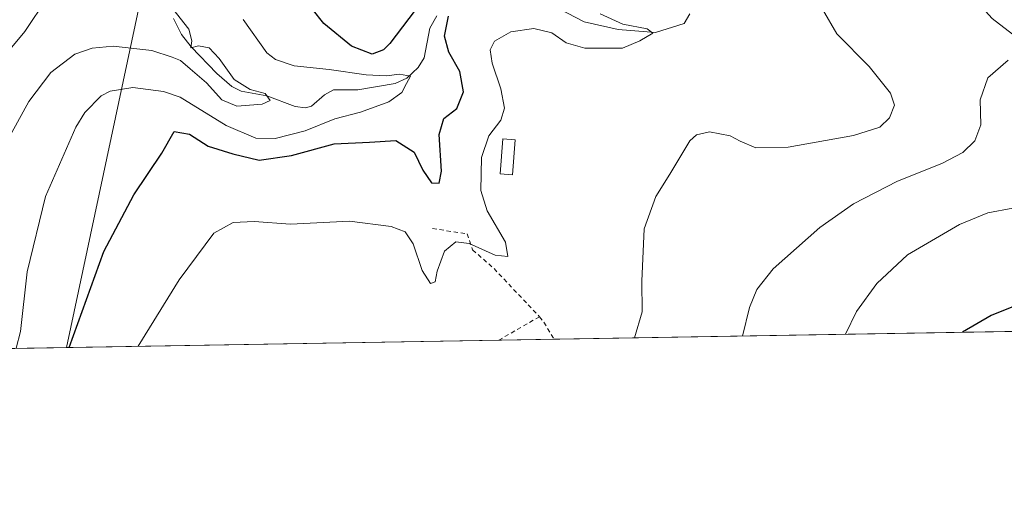
# Model space of a CAD drawing. Units: metres. Extents: x 613425 to 616851, y 4780268 to 4782644.
# Drawn here: x 615435 to 615662, y 4780273 to 4780382 of the extents above; entities that cross this region are included whole.
import ezdxf

# ---------------------------------------------------------------- set-up
doc = ezdxf.new("R2010")
doc.units = ezdxf.units.M
doc.header["$MEASUREMENT"] = 0
doc.linetypes.add('DGN Style 2', pattern=[1.6480167562047852, 0.988810053722871, -0.6592067024819142])
for name, color, linetype, lineweight in [('Alambrada', 7, 'DGN Style 2', 0), ('Comarca CxS', 21, 'Continuous', 0), ('Comunidad Autónoma CxS', 142, 'Continuous', 0), ('Corriente natural lineal', 142, 'Continuous', 13), ('Curva de nivel maestra', 30, 'Continuous', 30), ('Curva de nivel normal', 30, 'Continuous', 0), ('Estanque Cxs', 5, 'Continuous', 0), ('Municipio CxS', 4, 'Continuous', 0), ('Prado CxS', 92, 'Continuous', 0), ('Provincia CxS', 1, 'Continuous', 0), ('Tendido', 6, 'Continuous', 0)]:
    doc.layers.add(name, color=color, linetype=linetype, lineweight=lineweight)

# ---------------------------------------------------------------- blocks, each defined once
blk = doc.blocks.new('*U9')
at = {"layer": 'Prado CxS', "color": 92, "linetype": 'Continuous', "lineweight": 0}
blk.add_polyline3d([(615694.7788000006, 4780310.429400001, 530.5362000000023), (615406.4299, 4780305.553099999, 496.411500000002)], dxfattribs=at)

msp = doc.modelspace()

# ---------------------------------------------------------------- linework, layer by layer
at = {"layer": 'Alambrada', "color": 7, "linetype": 'DGN Style 2', "lineweight": 0, "extrusion": (0.07383877889456424, 0.04253780457137776, 0.9963625695065059), "elevation": 249301.4920448803, "flags": 128}
msp.add_lwpolyline([(3834857.504161379, -2908955.197311996), (3834857.504161379, -2908944.289633385)], dxfattribs=at)
at = {"layer": 'Alambrada', "color": 7, "linetype": 'DGN Style 2', "lineweight": 0, "extrusion": (-0.1563091997572554, -0.01584378167870245, 0.9875810896596614), "elevation": -171453.9599752291, "flags": 128}
msp.add_lwpolyline([(-4693868.290874577, 1080975.3274974), (-4693867.105721657, 1080976.121844678), (-4693862.769166333, 1080978.184728914)], dxfattribs=at)
at = {"layer": 'Alambrada', "color": 7, "linetype": 'DGN Style 2', "lineweight": 0}
msp.add_polyline3d([(615530.1801000005, 4780333.7401, 504.1466999999975), (615538.2200999996, 4780332.5001, 504.1987999999984), (615539.4600999998, 4780328.790100001, 505.4015999999974), (615544.4101, 4780324.460100001, 506.0757000000012), (615554.9200999998, 4780313.3301, 507.4801000000007)], dxfattribs=at)
at = {"layer": 'Comarca CxS', "color": 21, "linetype": 'Continuous', "lineweight": 0, "flags": 128}
msp.add_lwpolyline([(615386.0977999995, 4780305.2094), (613463.720000873, 4780272.699982163), (613425.0800008733, 4782586.27998214), (615604.2441197804, 4782623.144072821), (615604.2788382431, 4782623.144676486), (616811.1000008978, 4782643.559982143), (616850.8700008983, 4780329.979982166), (615386.1272802243, 4780305.209784292)], close=True, dxfattribs=at)
at = {"layer": 'Comunidad Autónoma CxS', "color": 142, "linetype": 'Continuous', "lineweight": 0, "flags": 128}
msp.add_lwpolyline([(615386.0977999995, 4780305.2094), (613463.720000873, 4780272.699982163), (613425.0800008733, 4782586.27998214), (615604.2441197804, 4782623.144072821), (615604.2788382431, 4782623.144676486), (616811.1000008978, 4782643.559982143), (616850.8700008983, 4780329.979982166), (615386.1272802243, 4780305.209784292)], close=True, dxfattribs=at)
at = {"layer": 'Corriente natural lineal', "color": 142, "linetype": 'Continuous', "lineweight": 13}
for points in [[(615669.0378999999, 4780375.106699999, 515.2329000000027), (615659.6642000005, 4780382.350600001, 512.6978999999993), (615656.5414000005, 4780385.747099999, 512.0769), (615650.4732999997, 4780394.704800001, 511.0265000000073), (615648.6743999999, 4780396.4703, 510.8049000000028), (615644.8803000003, 4780398.668099999, 510.5724000000046), (615640.7796999998, 4780400.4253, 510.4731000000029), (615635.3019000003, 4780401.724300001, 510.125199999995), (615628.7323000003, 4780404.408199999, 509.4226000000053), (615624.9617999997, 4780405.002599999, 509.0090000000055), (615615.8326000003, 4780404.66, 508.4838000000018), (615611.5701000001, 4780404.3301, 508.3120999999956)], [(615589.6776000002, 4780383.433700001, 506.9012999999978), (615588.3800999997, 4780381.1501, 506.6015000000043), (615581.7318000002, 4780379.108100001, 505.7323000000034), (615573.1426999997, 4780379.776500001, 505.3638999999966), (615565.2805000005, 4780381.601700001, 504.9150999999983), (615555.7948000003, 4780386.5363, 504.2609999999986)], [(615531.1607999997, 4780382.984099999, 499.4043999999994), (615529.5846999995, 4780380.125700001, 498.7868000000017), (615528.2149, 4780373.2709, 496.8932999999961), (615526.8360000001, 4780371.024499999, 496.6350999999996), (615524.2591000004, 4780368.5703, 496.7118999999948), (615521.5640000004, 4780367.314400001, 496.3788000000059), (615512.8586999997, 4780365.831900001, 494.2020000000048), (615507.2457999998, 4780365.846000001, 494.5866999999998), (615505.1860999997, 4780364.65, 494.0412000000069), (615502.2089000001, 4780362.063300001, 492.8554000000004), (615500.7707000002, 4780361.630000001, 492.3966999999975), (615498.4040000001, 4780361.9461, 491.5357999999979), (615491.8219999997, 4780364.427100001, 490.7981), (615485.8942, 4780365.519400001, 490.1438999999955), (615483.7747, 4780366.5999, 490.1027000000031), (615480.2784000002, 4780369.6064, 490.2768999999971), (615474.3672000002, 4780375.750800001, 488.8408999999957), (615472.1390000005, 4780378.623400001, 487.9980000000069), (615470.2768999999, 4780382.336999999, 489.1312000000034)]]:
    msp.add_polyline3d(points, dxfattribs=at)
at = {"layer": 'Curva de nivel maestra', "color": 30, "linetype": 'Continuous', "lineweight": 30, "flags": 128}
for points, elevation in [([(615526.1399999997, 4780384.290100001), (615520.3300000001, 4780376.550100001), (615518.8300000001, 4780375.0601), (615516.2000000002, 4780374.120100001), (615511.4299999997, 4780375.950099999), (615505, 4780381.200099999), (615499.6100000005, 4780388.0801)], 500), ([(615446.1492999997, 4780306.225000001), (615454.1699999999, 4780328.4301), (615461.0999999996, 4780341.550100001), (615467.5499999998, 4780351.1601), (615470.3799999999, 4780356.220100001), (615473.9400000004, 4780355.540100001), (615478.2699999996, 4780352.8101), (615483.9400000004, 4780351.020099999), (615490.0899999999, 4780349.540100001), (615497.5700000003, 4780350.610099999), (615507.4199999999, 4780353.3301), (615515.5999999996, 4780353.690099999), (615521.6799999997, 4780354.130100001), (615525.9000000004, 4780351.440099999), (615527.9299999997, 4780347.270099999), (615529.9100000003, 4780344.3301), (615531.7100000001, 4780344.210100001), (615532.2800000003, 4780347.0001), (615531.7400000002, 4780355.5101), (615532.7800000003, 4780359.1801), (615535.7999999998, 4780361.5101), (615537.3600000005, 4780365.340100001), (615536.5099999999, 4780370.110099999), (615533.9800000006, 4780374.550100001), (615532.9500000002, 4780378.220100001), (615533.8799999999, 4780382.9101)], 500), ([(615675.7800000003, 4780320.1801), (615659.4400000004, 4780313.640100001), (615652.7657000005, 4780309.7191)], 525), ([(615652.7657000005, 4780309.7191), (615652.7653000001, 4780309.718900001)], 525)]:
    msp.add_lwpolyline(points, dxfattribs=dict(at, elevation=elevation))
at = {"layer": 'Curva de nivel normal', "color": 30, "linetype": 'Continuous', "lineweight": 0, "flags": 128}
for points, elevation in [([(615428.5099999999, 4780370.59), (615435.8700000001, 4780379.33), (615441.0599999996, 4780387.15), (615442.0099999999, 4780391.33), (615439.3700000001, 4780395.5), (615432.3099999996, 4780400.560000001)], 485), ([(615430.1900000004, 4780351.180000001), (615436.7599999999, 4780363.17), (615441.9000000004, 4780369.850000001), (615447.4299999997, 4780374.07), (615451.4400000004, 4780375.5), (615456.29, 4780375.92), (615465.2599999999, 4780374.91), (615469.9100000003, 4780373.359999999), (615471.8799999999, 4780372.600000001), (615474.0700000003, 4780370.680000001), (615477.8499999996, 4780367.430000001), (615481.4400000004, 4780363.529999999), (615484.9000000004, 4780362.07), (615490.7599999999, 4780362.480000001), (615492.5800000001, 4780363.4), (615491.4699999997, 4780364.980000001), (615488, 4780365.939999999), (615484.25, 4780368.24), (615480.8200000003, 4780373.050000001), (615478.4699999997, 4780375.560000001), (615476.0099999999, 4780376.02), (615474.2599999999, 4780375.560000001), (615474.5, 4780377.140000001), (615473.8200000003, 4780379.869999999), (615470.0999999996, 4780384.57)], 490), ([(615576.8843, 4780308.435699999), (615578.7000000002, 4780314.430000001), (615578.5899999999, 4780321.52), (615579.1699999999, 4780333.67), (615581.8399999999, 4780341.15), (615585.1100000005, 4780346.33), (615589.7199999997, 4780354.02), (615591.2100000001, 4780355.41), (615594.25, 4780356.109999999), (615599.0700000003, 4780355.210000001), (615601.3300000001, 4780353.930000001), (615604.9900000002, 4780352.380000001), (615612.4800000006, 4780352.529999999), (615627.5999999996, 4780355.289999999), (615633.6799999997, 4780357.16), (615635.8799999999, 4780359.380000001), (615637.0199999996, 4780362.26), (615636.1399999997, 4780365.029999999), (615631.1900000004, 4780371.199999999), (615623.6799999997, 4780378.789999999), (615620.3700000001, 4780384.52)], 510), ([(615433.8483999996, 4780306.0167), (615434.8799999999, 4780309.939999999), (615436.4299999997, 4780323.689999999), (615440.6399999997, 4780341.180000001), (615447.6299999999, 4780357.180000001), (615449.7000000002, 4780360.560000001), (615453.5, 4780364.460000001), (615455.5800000001, 4780365.52), (615460.8200000003, 4780366.350000001), (615467.9400000004, 4780365.480000001), (615471.8200000003, 4780364.130000001), (615482.4699999997, 4780357.59), (615489.3300000001, 4780354.630000001), (615493.7999999998, 4780354.560000001), (615500.7199999997, 4780356.369999999), (615507.5899999999, 4780359.140000001), (615513.4900000002, 4780360.630000001), (615520.0599999996, 4780363.02), (615523.0599999996, 4780365.199999999), (615524.1900000004, 4780367.32), (615525.0899999999, 4780369.02), (615522.5599999996, 4780369.460000001), (615519.5300000003, 4780369.100000001), (615514.8200000003, 4780369.32), (615506.2300000006, 4780370.5), (615498.2000000002, 4780371.359999999), (615493.8499999996, 4780372.82), (615491.8499999996, 4780374.41), (615486.3300000001, 4780382.130000001)], 495), ([(615462.0409000004, 4780306.4935), (615471.5700000003, 4780321.869999999), (615479.5599999996, 4780332.689999999), (615484.0199999996, 4780335.130000001), (615488.9400000004, 4780335.390000001), (615497.3499999996, 4780334.730000001), (615510.9299999997, 4780335.449999999), (615520.5999999996, 4780334.230000001), (615523.8700000001, 4780332.99), (615525.6600000003, 4780330.180000001), (615527.7599999999, 4780324.060000001), (615529.7400000002, 4780321.039999999), (615530.7800000003, 4780321.4), (615531.2400000002, 4780323.850000001), (615532.9299999997, 4780328.470000001), (615535.5300000003, 4780330.640000001), (615538.6600000003, 4780330.25), (615544.7000000002, 4780327.58), (615547.5800000001, 4780327.289999999), (615547.0499999998, 4780330.58), (615542.8099999996, 4780337.850000001), (615541.3200000003, 4780342.5), (615541.5199999996, 4780350.180000001), (615543.2199999997, 4780355.180000001), (615545.9600000001, 4780358.850000001), (615546.7999999998, 4780361.58), (615545.9800000006, 4780366.050000001), (615543.9800000006, 4780371.980000001), (615543.4800000006, 4780375.08), (615544.5, 4780377.109999999), (615548.2599999999, 4780379.230000001), (615553.5899999999, 4780380.050000001), (615557.79, 4780379.050000001), (615561.0700000003, 4780376.710000001), (615565.4400000004, 4780375.439999999), (615574.1600000003, 4780375.460000001), (615578.1600000003, 4780377.15), (615581.1500000004, 4780378.980000001), (615579.8600000005, 4780379.980000001), (615574.1799999997, 4780381.060000001), (615568.9400000004, 4780383.430000001)], 505), ([(615601.8892999999, 4780308.8586), (615603.4900000002, 4780315.480000001), (615605.1900000004, 4780319.600000001), (615609.0099999999, 4780324.42), (615619.7599999999, 4780333.939999999), (615627.5800000001, 4780339.470000001), (615637.7800000003, 4780344.689999999), (615647.9699999997, 4780348.810000001), (615652.8399999999, 4780351.300000001), (615655.6699999999, 4780354), (615657.0199999996, 4780357.730000001), (615656.9000000004, 4780363.49), (615658.6200000001, 4780368.609999999), (615663.3399999999, 4780372.699999999)], 515), ([(615664.4600000001, 4780338.480000001), (615658.6600000003, 4780337.380000001), (615652.0499999998, 4780334.699999999), (615640.0899999999, 4780327.630000001), (615633, 4780321.02), (615628.2400000002, 4780314.52), (615625.7216999996, 4780309.261600001)], 520)]:
    msp.add_lwpolyline(points, dxfattribs=dict(at, elevation=elevation))
at = {"layer": 'Estanque Cxs', "color": 5, "linetype": 'Continuous', "lineweight": 0}
msp.add_polyline3d([(615549.3101000005, 4780354.2401, 506.2056000000011), (615548.6901000004, 4780346.190099999, 506.5304999999935), (615545.8400999998, 4780346.4101, 506.0555000000023), (615546.4600999998, 4780354.460100001, 505.5154999999941), (615549.3101000005, 4780354.2401, 506.2056000000011)], dxfattribs=at)
msp.add_3dface([(615549.3101000005, 4780354.2401, 506.2056000000011), (615548.6901000004, 4780346.190099999, 506.5304999999935), (615545.8400999998, 4780346.4101, 506.0555000000023), (615546.4600999998, 4780354.460100001, 505.5154999999941)], dxfattribs=at)
at = {"layer": 'Municipio CxS', "color": 4, "linetype": 'Continuous', "lineweight": 0, "flags": 128}
msp.add_lwpolyline([(616811.1000008978, 4782643.559982143), (616850.8700008983, 4780329.979982166), (615386.1272802243, 4780305.209784292)], dxfattribs=at)
at = {"layer": 'Prado CxS', "color": 92, "linetype": 'Continuous', "lineweight": 0, "extrusion": (-0.1608861818686103, -0.002720808770654554, 0.9869692161781816), "elevation": -111540.0548015168, "flags": 128}
msp.add_lwpolyline([(-4769216.238125706, 687432.7956695366), (-4769216.238125705, 687308.7232009107)], dxfattribs=at)
at = {"layer": 'Prado CxS', "color": 92, "linetype": 'Continuous', "lineweight": 0, "extrusion": (-0.1267385367485818, -0.002143254926919678, 0.9919338434397461), "elevation": -87754.66794227138, "flags": 128}
msp.add_lwpolyline([(-4769216.621213995, 690733.0370552454), (-4769216.621213995, 690605.6046954042)], dxfattribs=at)
at = {"layer": 'Prado CxS', "color": 92, "linetype": 'Continuous', "lineweight": 0, "extrusion": (0.03899305216872531, 0.0006592807071009503, 0.9992392642563224), "elevation": 27661.36209505068, "flags": 128}
msp.add_lwpolyline([(4769218.843720768, -695733.0382847228), (4769218.843720767, -695720.2455260734)], dxfattribs=at)
at = {"layer": 'Provincia CxS', "color": 1, "linetype": 'Continuous', "lineweight": 0, "flags": 128}
msp.add_lwpolyline([(615386.0977999995, 4780305.2094), (613463.720000873, 4780272.699982163), (613425.0800008733, 4782586.27998214), (615604.2441197804, 4782623.144072821), (615604.2788382431, 4782623.144676486), (616811.1000008978, 4782643.559982143), (616850.8700008983, 4780329.979982166), (615386.1272802243, 4780305.209784292)], close=True, dxfattribs=at)
at = {"layer": 'Tendido', "color": 6, "linetype": 'Continuous', "lineweight": 0}
msp.add_polyline3d([(615661.2599999999, 4781294.82, 522.8668999999937), (615605.8899999997, 4781040.050000001, 572.9689000000071), (615590.4400000004, 4780970.800000001, 567.4388000000035), (615505.2599999999, 4780578.039999999, 504.7896000000038), (615472.7100000001, 4780434.07, 504.1304999999993), (615445.4589000001, 4780306.213099999, 500.2758999999933)], dxfattribs=at)

# ---------------------------------------------------------------- block references
at = {"layer": 'Prado CxS', "color": 92, "linetype": 'Continuous', "lineweight": 0}
msp.add_blockref('*U9', (0, 0), dxfattribs=at)

doc.saveas('drawing.dxf')
